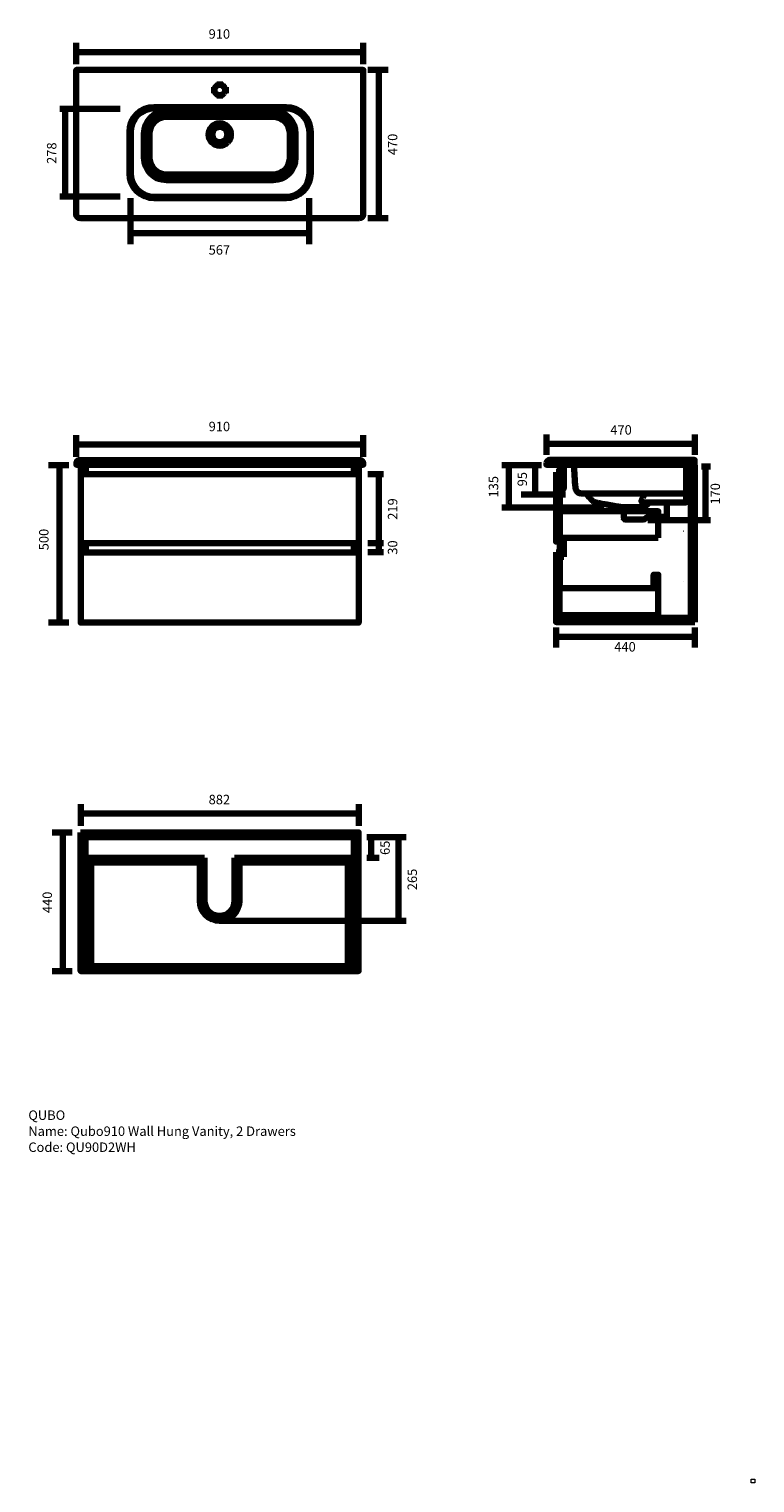
# Model space of a CAD drawing. Units: inches. Extents: x -955 to 1347, y -2687 to 1926.
import ezdxf

# ---------------------------------------------------------------- set-up
doc = ezdxf.new("R2010")
doc.units = ezdxf.units.IN
doc.header["$MEASUREMENT"] = 0
doc.layers.add('Layer 1', color=7, linetype='Continuous')

# ---------------------------------------------------------------- blocks, each defined once
blk = doc.blocks.new('block 4')
at = {"layer": 'Layer 1', "color": 7, "lineweight": 158, "true_color": 0xffffff}
for points, knots in [([(1129.5, 543.5), (1129.5, 543.5), (1129.5, 452.7), (1129.5, 452.7), (1129.5, 452.7), (804.7, 452.7), (804.7, 452.7), (809.6, 452.7), (814.2, 450.3), (817.4, 446.1), (823.9, 437.6), (827.8, 432.8), (830.9, 429.8), (834.8, 426), (837.5, 425), (841.4, 424), (845.2, 422.9), (850.3, 421.9), (861.8, 419.8), (873.3, 417.7), (891.4, 414.5), (904.8, 412.3), (918.1, 410), (926.7, 408.7), (930.2, 408.7), (986.9, 408.7), (993.6, 410.3), (998.5, 412.4), (1003.4, 414.5), (1006.6, 417.2), (1012.5, 424.1)], [0, 0, 0, 0, 1, 1, 1, 2, 2, 2, 3, 3, 3, 4, 4, 4, 5, 5, 5, 6, 6, 6, 7, 7, 7, 8, 8, 8, 9, 9, 9, 10, 10, 10, 10]), ([(924.4, 409.2), (925.9, 408), (927.4, 406.7), (928.8, 405.5), (929.9, 404.6), (930.3, 403.6), (930.4, 402.1), (930.7, 392.8), (931.1, 383.5), (931.4, 374.3), (931.5, 371.9), (933.1, 370), (935.2, 370), (935.2, 370), (993.5, 370), (993.5, 370), (996.1, 370), (998, 370.9), (999.9, 372.9), (1000.1, 373.1), (1000.2, 373.3), (1000.4, 373.4), (1003.2, 376.5), (1006.1, 377.8), (1010, 377.8), (1010, 377.8), (1067.2, 377.8), (1067.2, 377.8), (1067.2, 377.8), (1067.2, 424.1), (1067.2, 424.1)], [0, 0, 0, 0, 1, 1, 1, 2, 2, 2, 3, 3, 3, 4, 4, 4, 5, 5, 5, 6, 6, 6, 7, 7, 7, 8, 8, 8, 9, 9, 9, 10, 10, 10, 10]), ([(1128.6, 452.7), (1128.6, 452.7), (1128.6, 424.1), (1128.6, 424.1), (1128.6, 424.1), (990.8, 424.1), (990.8, 424.1), (987.9, 424.1), (986.1, 427.8), (987.6, 430.7), (990, 435.5), (992.4, 440.3), (994.9, 445.1), (995.3, 445.8), (995.4, 446.5), (995.4, 447.3), (995.4, 447.3), (995.4, 452.7), (995.4, 452.7)], [0, 0, 0, 0, 1, 1, 1, 2, 2, 2, 3, 3, 3, 4, 4, 4, 5, 5, 5, 6, 6, 6, 6])]:
    blk.add_open_spline(points, degree=3, knots=knots, dxfattribs=at)
blk = doc.blocks.new('block 3')
at = {"layer": 'Layer 1', "true_color": 0x3f3735}
h = blk.add_hatch(color=250, dxfattribs=at)
h.dxf.hatch_style = 2
h.paths.add_polyline_path([(1123.2, 431.2), (1123.2, 431), (1123.3, 431)])
h = blk.add_hatch(color=250, dxfattribs=at)
h.dxf.hatch_style = 2
h.paths.add_polyline_path([(1121, 332.6), (1121.1, 332.8), (1121, 332.8)])
h = blk.add_hatch(color=250, dxfattribs=at)
h.dxf.hatch_style = 2
h.paths.add_polyline_path([(1143.9, 217.4), (1143.8, 217.5), (1143.8, 217.3)])
h = blk.add_hatch(color=250, dxfattribs=at)
h.dxf.hatch_style = 2
h.paths.add_polyline_path([(1119.5, 174.1), (1119.5, 173.9), (1119.6, 173.9)])
h = blk.add_hatch(color=250, dxfattribs=at)
h.dxf.hatch_style = 2
h.paths.add_polyline_path([(1119.5, 57), (1119.6, 57.2), (1119.5, 57.2)])
at = {"layer": 'Layer 1', "color": 7, "lineweight": 158, "true_color": 0xffffff}
for points in [[(716.3, 519.9), (719.3, 519.9), (728.4, 506.8)], [(728.4, 505.6), (727.8, 299.5), (716.3, 299.5), (716.3, 519.9)], [(728.6, 542.7), (740.8, 542.7), (740.8, 468), (728.6, 468), (728.6, 542.7)], [(740.8, 540.5), (728.6, 530.5)], [(740.8, 526.4), (728.6, 516.3)], [(740.8, 512.7), (728.6, 502.7)], [(1156.2, 543), (1144, 543), (1144, 44.1)], [(1144, 527.8), (1156.2, 537.9)], [(1144, 515.4), (1156.2, 525.4)], [(1144, 502.9), (1156.2, 512.9)], [(1156.2, 542.7), (1156.2, 44.5)], [(716.3, 478.2), (728.5, 488.2)], [(716.3, 467.8), (728.5, 477.8)], [(716.3, 457.4), (728.5, 467.4)], [(716.4, 489.8), (728.6, 499.9)], [(740.8, 499.1), (728.6, 489.1)], [(740.8, 485.5), (728.6, 475.4)], [(740.8, 471.8), (735.6, 467.6)], [(1144, 490.4), (1156.2, 500.4)], [(1144, 477.6), (1156.2, 487.6)], [(1144, 468.2), (1156.2, 478.2)], [(1144, 455.7), (1156.2, 465.7)], [(716.3, 444.9), (728.5, 454.9)], [(716.3, 432.4), (728.5, 442.4)], [(716.3, 419.9), (728.5, 430)], [(716.3, 407.5), (728.5, 417.5)], [(1144, 443.2), (1156.2, 453.3)], [(1144, 430.8), (1156.2, 440.8)], [(1144, 417.9), (1156.2, 427.9)], [(1144, 405.4), (1156.2, 415.5)], [(716.3, 395), (728.5, 405)], [(716.3, 382.5), (728.5, 392.5)], [(716.3, 370), (728.5, 380.1)], [(1144, 393), (1156.2, 403)], [(1144, 380.5), (1156.2, 390.5)], [(1144, 368), (1156.2, 378)], [(716.3, 357.6), (728.5, 367.6)], [(716.3, 345.1), (728.5, 355.1)], [(716.3, 332.6), (728.5, 342.6)], [(716.3, 320.1), (727.9, 330.1)], [(1144, 355.5), (1156.2, 365.6)], [(1144, 343), (1156.2, 353.1)], [(1144, 330.6), (1156.2, 340.6)], [(1144, 318.1), (1156.2, 328.1)], [(716.2, 300.7), (727.9, 310.7)], [(716.3, 311.9), (727.9, 321.9)], [(741, 251.8), (728.5, 251.8), (728.5, 302.6), (741, 302.6), (741, 251.8)], [(728.8, 287.6), (741, 297.6)], [(728.8, 277.2), (741, 287.2)], [(728.8, 266.8), (741, 276.8)], [(1144, 305.6), (1156.2, 315.6)], [(1144, 293.1), (1156.2, 303.2)], [(1144, 280.7), (1156.2, 290.7)], [(1144, 268.2), (1156.2, 278.2)], [(716.2, 234.7), (728.3, 244.7)], [(728.3, 252.4), (727.5, 44.3), (716.3, 44.3), (716.3, 265.7)], [(716.3, 221.2), (728.4, 231.3)], [(716.5, 265.5), (719.4, 265.5), (728.2, 252.4)], [(728.8, 254.3), (741, 264.3)], [(1144, 255.7), (1156.2, 265.7)], [(1144, 243.2), (1156.2, 253.3)], [(1144, 230.8), (1156.2, 240.8)], [(716.2, 209.6), (728.3, 219.6)], [(716.2, 199.2), (728.3, 209.2)], [(716.2, 188.8), (728.3, 198.8)], [(716.2, 176.3), (728.3, 186.3)], [(728.3, 66.7), (1040.6, 66.7), (1040.6, 194.6), (1025.5, 194.6), (1025.5, 151.8), (1040.6, 151.8), (728.3, 151.8)], [(1144, 218.3), (1156.2, 228.3)], [(1144, 205.8), (1156.2, 215.8)], [(1144, 193.3), (1156.2, 203.4)], [(1144, 180.9), (1156.2, 190.9)], [(716.2, 163.8), (728.3, 173.8)], [(716.2, 151.3), (728.3, 161.4)], [(716.2, 138.9), (728.3, 148.9)], [(1144, 168.4), (1156.2, 178.4)], [(1144, 155.9), (1156.2, 165.9)], [(1144, 142.9), (1144, 156.5)], [(1144, 144.5), (1156.2, 154.5)], [(1144, 130.6), (1156.1, 140.7)], [(716.2, 126.4), (728.3, 136.4)], [(716.2, 113.9), (728.3, 123.9)], [(716.2, 101.4), (728.3, 111.5)], [(716.2, 89), (728.3, 99)], [(1144, 105.6), (1156.1, 115.6)], [(1144, 95.2), (1156.1, 105.2)], [(1144, 84.7), (1156.1, 94.8)], [(1144.1, 117.2), (1156.2, 127.2)], [(716.2, 76.5), (728.3, 86.5)], [(716.2, 64), (728.3, 74)], [(716.2, 51.5), (728.3, 61.6)], [(1144, 57.7), (727.9, 57.7)], [(745.8, 44.1), (736.8, 57.7)], [(757.1, 43.5), (748.2, 57.1)], [(768.6, 43.5), (759.6, 57.1)], [(779.7, 43.5), (770.8, 57.1)], [(790.9, 43.5), (781.9, 57.1)], [(802, 43.5), (793.1, 57.1)], [(813.2, 43.5), (804.2, 57.1)], [(824.3, 43.5), (815.3, 57.1)], [(835.4, 43.5), (826.5, 57.1)], [(847.7, 44.1), (838.8, 57.7)], [(859.2, 44.1), (850.2, 57.7)], [(870.3, 44.1), (861.4, 57.7)], [(881.5, 44.1), (872.5, 57.7)], [(892.6, 44.1), (883.6, 57.7)], [(903.7, 44.1), (894.8, 57.7)], [(914.9, 44.1), (905.9, 57.7)], [(926, 44.1), (917.1, 57.7)], [(937.2, 44.1), (928.2, 57.7)], [(948.3, 44.1), (939.3, 57.7)], [(959.4, 44.1), (950.5, 57.7)], [(970.6, 44.1), (961.6, 57.7)], [(981.7, 44.1), (972.8, 57.7)], [(992.9, 44.1), (983.9, 57.7)], [(1004, 44.1), (995, 57.7)], [(1015.1, 44.1), (1006.2, 57.7)], [(1026.3, 44.1), (1017.3, 57.7)], [(1037.4, 44.1), (1028.5, 57.7)], [(1048.6, 44.1), (1039.6, 57.7)], [(1059.7, 44.1), (1050.7, 57.7)], [(1070.8, 44.1), (1061.9, 57.7)], [(1082, 44.1), (1073, 57.7)], [(1093.1, 44.1), (1084.2, 57.7)], [(1103.3, 44.1), (1094.3, 57.7)], [(1114.5, 43.5), (1105.5, 57.1)], [(1125.6, 44.1), (1116.7, 57.7)], [(1137.1, 44.1), (1128.1, 57.7)], [(1145.4, 43.5), (1136.4, 57.1)], [(1144, 72.3), (1156.1, 82.3)], [(1144, 59.8), (1156.1, 69.8)], [(1144, 47.3), (1156.1, 57.3)], [(1156.2, 44.3), (727.8, 44.3)]]:
    blk.add_lwpolyline(points, dxfattribs=at)
at = {"layer": 'Layer 1', "lineweight": 0}
for points in [[(1123.2, 431.2), (1123.2, 431), (1123.3, 431), (1123.2, 431.2)], [(1121, 332.6), (1121.1, 332.8), (1121, 332.8), (1121, 332.6)], [(1143.9, 217.4), (1143.8, 217.5), (1143.8, 217.3), (1143.9, 217.4)], [(1119.5, 174.1), (1119.5, 173.9), (1119.6, 173.9), (1119.5, 174.1)], [(1119.5, 57), (1119.6, 57.2), (1119.5, 57.2), (1119.5, 57)]]:
    blk.add_lwpolyline(points, dxfattribs=at)
at = {"layer": 'Layer 1', "color": 179, "lineweight": 158, "true_color": 0x231f20}
blk.add_lwpolyline([(1040.6, 311.1), (728.3, 311.1), (728.3, 396), (1040.6, 396), (1040.6, 311.1)], dxfattribs=at)
at = {"layer": 'Layer 1', "color": 250, "lineweight": 158, "true_color": 0x3f3735}
for points in [[(1143.9, 176.5), (1143.9, 217.6)], [(1083.1, 57), (1119.7, 57)]]:
    blk.add_lwpolyline(points, dxfattribs=at)
at = {"layer": 'Layer 1', "color": 7, "lineweight": 158, "true_color": 0xffffff}
blk.add_open_spline([(772.6, 543.5), (774.2, 519.4), (775.9, 495.3), (777.5, 471.2), (778.1, 460.8), (785.5, 452.7), (794.5, 452.7), (794.5, 452.7), (804.7, 452.7), (804.7, 452.7)], degree=3, knots=[0, 0, 0, 0, 1, 1, 1, 2, 2, 2, 3, 3, 3, 3], dxfattribs=at)
at = {"layer": 'Layer 1'}
blk.add_blockref('block 4', (0, 0), dxfattribs=at)
blk = doc.blocks.new('block 2')
at = {"layer": 'Layer 1', "color": 7, "lineweight": 158, "true_color": 0xffffff}
blk.add_open_spline([(685.9, 548.6), (685.9, 554.3), (690.4, 558.8), (696, 558.8), (696, 558.8), (1155.9, 558.8), (1155.9, 558.8), (1155.9, 558.8), (1155.9, 543.5), (1155.9, 543.5), (1155.9, 543.5), (685.9, 543.5), (685.9, 543.5), (685.9, 543.5), (685.9, 548.6), (685.9, 548.6)], degree=3, knots=[0, 0, 0, 0, 1, 1, 1, 2, 2, 2, 3, 3, 3, 4, 4, 4, 5, 5, 5, 5], dxfattribs=at)
at = {"layer": 'Layer 1'}
blk.add_blockref('block 3', (0, 0), dxfattribs=at)
blk = doc.blocks.new('block 6')
at = {"layer": 'Layer 1', "true_color": 0x3f3735}
h = blk.add_hatch(color=250, dxfattribs=at)
h.dxf.hatch_style = 2
h.paths.add_polyline_path([(-348.6, -888), (-348.4, -887), (-348.9, -887)])
at = {"layer": 'Layer 1', "lineweight": 0}
blk.add_lwpolyline([(-348.6, -888), (-348.4, -887), (-348.9, -887), (-348.6, -888)], dxfattribs=at)
at = {"layer": 'Layer 1', "color": 7, "lineweight": 158, "true_color": 0xffffff}
for points in [[(-414.1, -703.4), (-414.1, -703.4), (-414.1, -840.2), (-414.1, -840.2), (-414.1, -875), (-385.9, -903.3), (-351.1, -903.3), (-316.3, -903.3), (-288, -875), (-288, -840.2), (-288, -840.2), (-288, -703.4), (-288, -703.4)], [(-398.8, -703.4), (-398.8, -703.4), (-398.8, -840.2), (-398.8, -840.2), (-398.8, -866.6), (-377.4, -888), (-351.1, -888), (-324.7, -888), (-303.3, -866.6), (-303.3, -840.2), (-303.3, -840.2), (-303.3, -703.4), (-303.3, -703.4)]]:
    blk.add_open_spline(points, degree=3, knots=[0, 0, 0, 0, 1, 1, 1, 2, 2, 2, 3, 3, 3, 4, 4, 4, 4], dxfattribs=at)
blk = doc.blocks.new('block 5')
at = {"layer": 'Layer 1', "true_color": 0x3f3735}
h = blk.add_hatch(color=250, dxfattribs=at)
h.dxf.hatch_style = 2
h.paths.add_polyline_path([(-455.5, -638.5), (-455.7, -639.5), (-455.2, -639.5)])
h = blk.add_hatch(color=250, dxfattribs=at)
h.dxf.hatch_style = 2
h.paths.add_polyline_path([(-354.3, -638.5), (-354.6, -639.5), (-354.1, -639.5)])
at = {"layer": 'Layer 1', "color": 7, "lineweight": 158, "true_color": 0xffffff}
for points in [[(-792.1, -623.2), (89.9, -623.2), (89.9, -1063.2), (-792.1, -1063.2), (-792.1, -623.2)], [(-792.1, -1047.9), (-776.8, -1047.9), (-776.8, -623.2)], [(-776.8, -623.2), (-776.8, -638.5), (74.7, -638.5)], [(89.9, -1047.9), (74.7, -1047.9), (74.7, -623.2)], [(-773.1, -1047.9), (-773.1, -703.4), (-757.9, -703.4), (-757.9, -1047.9)], [(-398.8, -703.4), (-757.9, -703.4), (-757.9, -718.7), (-414.1, -718.7)], [(-288, -718.7), (55.8, -718.7), (55.8, -703.4), (-303.3, -703.4)], [(71, -1047.9), (71, -703.4), (55.8, -703.4), (55.8, -1047.9)], [(89.9, -1063.2), (89.9, -1047.9), (-792.1, -1047.9)], [(89.9, -1063.2), (89.9, -1059.2), (-792.1, -1059.2)]]:
    blk.add_lwpolyline(points, dxfattribs=at)
at = {"layer": 'Layer 1', "lineweight": 0}
for points in [[(-455.5, -638.5), (-455.7, -639.5), (-455.2, -639.5), (-455.5, -638.5)], [(-354.3, -638.5), (-354.6, -639.5), (-354.1, -639.5), (-354.3, -638.5)]]:
    blk.add_lwpolyline(points, dxfattribs=at)
at = {"layer": 'Layer 1'}
blk.add_blockref('block 6', (0, 0), dxfattribs=at)
blk = doc.blocks.new('block 7')
at = {"layer": 'Layer 1', "color": 7, "lineweight": 158, "true_color": 0xffffff}
for points in [[(-350.4, 1739.8), (-350.4, 1759.3)], [(-378.1, 1731.8), (-358.9, 1731.8)], [(-350.4, 1705.6), (-350.4, 1725.1)], [(-341.4, 1731.8), (-322.1, 1731.8)]]:
    blk.add_lwpolyline(points, dxfattribs=at)
for points, knots in [([(91.8, 1326.1), (98.9, 1326.1), (104.6, 1330.6), (104.6, 1336.2), (104.6, 1336.2), (104.6, 1796.1), (104.6, 1796.1), (104.6, 1796.1), (-805.4, 1796.1), (-805.4, 1796.1), (-805.4, 1796.1), (-805.4, 1336.2), (-805.4, 1336.2), (-805.4, 1330.6), (-799.6, 1326.1), (-792.5, 1326.1), (-792.5, 1326.1), (91.8, 1326.1), (91.8, 1326.1)], [0, 0, 0, 0, 1, 1, 1, 2, 2, 2, 3, 3, 3, 4, 4, 4, 5, 5, 5, 6, 6, 6, 6]), ([(-336.4, 1722.8), (-331.1, 1730.6), (-333.1, 1741.3), (-340.8, 1746.6), (-348.5, 1751.9), (-359.1, 1749.9), (-364.4, 1742.1), (-369.6, 1734.3), (-367.6, 1723.6), (-359.9, 1718.3), (-352.2, 1713), (-341.6, 1715), (-336.4, 1722.8)], [0, 0, 0, 0, 1, 1, 1, 2, 2, 2, 3, 3, 3, 4, 4, 4, 4]), ([(-558.4, 1678.5), (-558.4, 1678.5), (-140.3, 1678.5), (-140.3, 1678.5), (-96.9, 1678.5), (-61.7, 1643), (-61.7, 1599.1), (-61.7, 1599.1), (-61.7, 1468.5), (-61.7, 1468.5), (-61.7, 1424.6), (-96.9, 1389.1), (-140.3, 1389.1), (-140.3, 1389.1), (-558.4, 1389.1), (-558.4, 1389.1), (-601.9, 1389.1), (-637.1, 1424.6), (-637.1, 1468.5), (-637.1, 1468.5), (-637.1, 1599.1), (-637.1, 1599.1), (-637.1, 1643), (-601.9, 1678.5), (-558.4, 1678.5)], [0, 0, 0, 0, 1, 1, 1, 2, 2, 2, 3, 3, 3, 4, 4, 4, 5, 5, 5, 6, 6, 6, 7, 7, 7, 8, 8, 8, 8]), ([(-558.4, 1674.3), (-558.4, 1674.3), (-140.3, 1674.3), (-140.3, 1674.3), (-99.2, 1674.3), (-65.9, 1640.6), (-65.9, 1599.1), (-65.9, 1599.1), (-65.9, 1468.5), (-65.9, 1468.5), (-65.9, 1427), (-99.2, 1393.3), (-140.3, 1393.3), (-140.3, 1393.3), (-558.4, 1393.3), (-558.4, 1393.3), (-599.5, 1393.3), (-632.9, 1427), (-632.9, 1468.5), (-632.9, 1468.5), (-632.9, 1599.1), (-632.9, 1599.1), (-632.9, 1640.6), (-599.5, 1674.3), (-558.4, 1674.3)], [0, 0, 0, 0, 1, 1, 1, 2, 2, 2, 3, 3, 3, 4, 4, 4, 5, 5, 5, 6, 6, 6, 7, 7, 7, 8, 8, 8, 8]), ([(-180.9, 1665.5), (-180.9, 1665.5), (-519.8, 1665.5), (-519.8, 1665.5), (-559.1, 1665.5), (-590.9, 1633.4), (-590.9, 1593.7), (-590.9, 1593.7), (-590.9, 1518.4), (-590.9, 1518.4), (-590.9, 1478.8), (-559.1, 1446.6), (-519.8, 1446.6), (-519.8, 1446.6), (-180.9, 1446.6), (-180.9, 1446.6), (-141.6, 1446.6), (-109.8, 1478.8), (-109.8, 1518.4), (-109.8, 1518.4), (-109.8, 1593.7), (-109.8, 1593.7), (-109.8, 1633.4), (-141.6, 1665.5), (-180.9, 1665.5)], [0, 0, 0, 0, 1, 1, 1, 2, 2, 2, 3, 3, 3, 4, 4, 4, 5, 5, 5, 6, 6, 6, 7, 7, 7, 8, 8, 8, 8]), ([(-337.5, 1670.9), (-337.5, 1670.4), (-338.9, 1670.3), (-339.2, 1670.2), (-340.8, 1670), (-342.4, 1669.8), (-344.1, 1669.7), (-346.3, 1669.6), (-348.6, 1669.6), (-350.8, 1669.6), (-353, 1669.6), (-355.3, 1669.6), (-357.5, 1669.7), (-359.2, 1669.8), (-360.8, 1670), (-362.4, 1670.2), (-362.7, 1670.3), (-364.1, 1670.4), (-364.1, 1670.9), (-364.1, 1671.3), (-362.7, 1671.5), (-362.4, 1671.5), (-360.8, 1671.8), (-359.2, 1671.9), (-357.5, 1672), (-355.3, 1672.1), (-353, 1672.2), (-350.8, 1672.2), (-348.6, 1672.2), (-346.3, 1672.1), (-344.1, 1672), (-342.4, 1671.9), (-340.8, 1671.8), (-339.2, 1671.5), (-338.9, 1671.5), (-337.5, 1671.3), (-337.5, 1670.9)], [0, 0, 0, 0, 1, 1, 1, 2, 2, 2, 3, 3, 3, 4, 4, 4, 5, 5, 5, 6, 6, 6, 7, 7, 7, 8, 8, 8, 9, 9, 9, 10, 10, 10, 11, 11, 11, 12, 12, 12, 12]), ([(-180.9, 1647.5), (-180.9, 1647.5), (-519.8, 1647.5), (-519.8, 1647.5), (-549.2, 1647.5), (-573, 1623.4), (-573, 1593.7), (-573, 1593.7), (-573, 1518.4), (-573, 1518.4), (-573, 1488.7), (-549.2, 1464.7), (-519.8, 1464.7), (-519.8, 1464.7), (-180.9, 1464.7), (-180.9, 1464.7), (-151.5, 1464.7), (-127.7, 1488.7), (-127.7, 1518.4), (-127.7, 1518.4), (-127.7, 1593.7), (-127.7, 1593.7), (-127.7, 1623.4), (-151.5, 1647.5), (-180.9, 1647.5)], [0, 0, 0, 0, 1, 1, 1, 2, 2, 2, 3, 3, 3, 4, 4, 4, 5, 5, 5, 6, 6, 6, 7, 7, 7, 8, 8, 8, 8]), ([(-325.3, 1566.2), (-311.6, 1580.1), (-311.6, 1602.7), (-325.5, 1616.6), (-339.3, 1630.5), (-361.6, 1630.5), (-375.4, 1616.5), (-389.1, 1602.5), (-389.1, 1580), (-375.3, 1566.1), (-361.4, 1552.2), (-339.1, 1552.2), (-325.3, 1566.2)], [0, 0, 0, 0, 1, 1, 1, 2, 2, 2, 3, 3, 3, 4, 4, 4, 4]), ([(-333.4, 1574.2), (-324, 1583.7), (-324, 1599.1), (-333.4, 1608.5), (-342.8, 1618), (-358, 1617.9), (-367.4, 1608.4), (-376.7, 1599), (-376.7, 1583.6), (-367.3, 1574.2), (-357.9, 1564.7), (-342.7, 1564.7), (-333.4, 1574.2)], [0, 0, 0, 0, 1, 1, 1, 2, 2, 2, 3, 3, 3, 4, 4, 4, 4])]:
    blk.add_open_spline(points, degree=3, knots=knots, dxfattribs=at)
blk = doc.blocks.new('block 8')
at = {"layer": 'Layer 1', "color": 250, "lineweight": 106, "true_color": 0x3f3735}
for points in [[(-805.4, 1882.5), (-805.4, 1814.4)], [(-805.4, 1852.9), (104.6, 1852.9)], [(104.6, 1882.5), (104.6, 1814.4)]]:
    blk.add_lwpolyline(points, dxfattribs=at)
blk = doc.blocks.new('block 9')
at = {"layer": 'Layer 1', "color": 250, "lineweight": 106, "true_color": 0x3f3735}
for points in [[(-805.4, 637.1), (-805.4, 569)], [(-805.4, 607.5), (104.6, 607.5)], [(104.6, 637.1), (104.6, 569)]]:
    blk.add_lwpolyline(points, dxfattribs=at)
blk = doc.blocks.new('block 10')
at = {"layer": 'Layer 1', "color": 250, "lineweight": 106, "true_color": 0x3f3735}
for points in [[(-791.4, -533.7), (-791.4, -601.7)], [(90.6, -533.7), (90.6, -601.7)], [(-791.4, -563.2), (90.6, -563.2)]]:
    blk.add_lwpolyline(points, dxfattribs=at)
blk = doc.blocks.new('block 11')
at = {"layer": 'Layer 1', "color": 250, "lineweight": 106, "true_color": 0x3f3735}
for points in [[(183.3, 1796.1), (119, 1796.1)], [(153.7, 1796.1), (153.7, 1326.1)], [(183.3, 1326.1), (119, 1326.1)]]:
    blk.add_lwpolyline(points, dxfattribs=at)
at = {"layer": 'Layer 1', "color": 250, "true_color": 0x3f3735, "insert": (212.8, 1525.8), "char_height": 29.972, "attachment_point": 7, "rotation": 90}
blk.add_mtext('\\fArial|b0|i0|c0|p34;\\W1;470', dxfattribs=at)
blk = doc.blocks.new('block 12')
at = {"layer": 'Layer 1', "color": 250, "lineweight": 106, "true_color": 0x3f3735}
blk.add_lwpolyline([(129.7, -638.6), (129.7, -703.6)], dxfattribs=at)
at = {"layer": 'Layer 1', "color": 250, "true_color": 0x3f3735, "insert": (188.8, -694.6), "char_height": 29.972, "attachment_point": 7, "rotation": 90}
blk.add_mtext('\\fArial|b0|i0|c0|p34;\\W1;65', dxfattribs=at)
blk = doc.blocks.new('block 13')
at = {"layer": 'Layer 1', "color": 250, "lineweight": 106, "true_color": 0x3f3735}
blk.add_lwpolyline([(216.1, -638.6), (216.1, -903.6)], dxfattribs=at)
at = {"layer": 'Layer 1', "color": 250, "true_color": 0x3f3735, "insert": (275.2, -806.4), "char_height": 29.972, "attachment_point": 7, "rotation": 90}
blk.add_mtext('\\fArial|b0|i0|c0|p34;\\W1;265', dxfattribs=at)
blk = doc.blocks.new('block 14')
at = {"layer": 'Layer 1', "color": 7, "lineweight": 158, "true_color": 0xffffff}
for points in [[(-775.6, 543.3), (-775.6, 513.8), (-791.3, 513.8), (90.7, 513.8), (75, 513.8), (75, 543.3)], [(-791.3, 543.3), (-791.3, 42.5), (90.7, 42.5), (90.7, 543.3)], [(-775.6, 296.2), (-775.6, 264.8), (-791.3, 264.8), (90.7, 264.8), (75, 264.8), (75, 296.2)], [(-790.3, 295.2), (90.2, 295.2)]]:
    blk.add_lwpolyline(points, dxfattribs=at)
blk.add_open_spline([(94.7, 558.5), (100.2, 558.5), (104.7, 554), (104.7, 548.4), (104.7, 548.4), (104.7, 543.3), (104.7, 543.3), (104.7, 543.3), (-805.3, 543.3), (-805.3, 543.3), (-805.3, 543.3), (-805.3, 548.4), (-805.3, 548.4), (-805.3, 554), (-800.8, 558.5), (-795.3, 558.5), (-795.3, 558.5), (94.7, 558.5), (94.7, 558.5)], degree=3, knots=[0, 0, 0, 0, 1, 1, 1, 2, 2, 2, 3, 3, 3, 4, 4, 4, 5, 5, 5, 6, 6, 6, 6], dxfattribs=at)
blk = doc.blocks.new('block 15')
at = {"layer": 'Layer 1', "color": 250, "lineweight": 106, "true_color": 0x3f3735}
for points in [[(-666.4, 1672.4), (-857.7, 1672.4)], [(-840.9, 1672.4), (-840.9, 1394.4)], [(-666.4, 1394.4), (-857.7, 1394.4)]]:
    blk.add_lwpolyline(points, dxfattribs=at)
at = {"layer": 'Layer 1', "color": 250, "true_color": 0x3f3735, "insert": (-868.6, 1498.1), "char_height": 29.972, "attachment_point": 7, "rotation": 90}
blk.add_mtext('\\fArial|b0|i0|c0|p34;\\W1;278', dxfattribs=at)

msp = doc.modelspace()

# ---------------------------------------------------------------- linework, layer by layer
at = {"layer": 'Layer 1', "color": 250, "lineweight": 106, "true_color": 0x3f3735}
for points in [[(-633.9, 1389.1), (-633.9, 1243.3)], [(-66.9, 1389.1), (-66.9, 1243.3)], [(-633.9, 1278.3), (-66.9, 1278.3)], [(685.9, 639.1), (685.9, 575.4)], [(685.9, 609.5), (1156.2, 609.5)], [(1156.2, 639.1), (1156.2, 575.4)], [(-829.3, 542.5), (-893.5, 542.5)], [(-858.9, 542.5), (-858.9, 42.5)], [(169, 513.8), (119, 513.8)], [(153.7, 513.8), (153.7, 294.8)], [(669.9, 542.5), (544.3, 542.5)], [(566.7, 542.5), (566.7, 407.5)], [(649.5, 542.5), (649.5, 447.5)], [(1205.8, 537.5), (1177.1, 537.5)], [(1190.5, 537.5), (1190.5, 367.5)], [(746.6, 449.6), (605.6, 449.6)], [(868.2, 408.1), (544.3, 408.1)], [(1205.8, 367.5), (1007.1, 367.5)], [(169, 295.2), (119, 295.2)], [(153.7, 296.2), (153.7, 266.2)], [(169, 266.2), (119, 266.2)], [(-829.3, 43), (-893.5, 43)], [(716.5, 26.9), (716.5, -36.7)], [(1156.2, 26.9), (1156.2, -36.7)], [(716.5, -2.7), (1156.2, -2.7)], [(-818.3, -623.2), (-882.5, -623.2)], [(-847.9, -623.2), (-847.9, -1064.2)], [(240.7, -638.6), (115.7, -638.6)], [(155.6, -703.6), (115.7, -703.6)], [(240.7, -903.6), (-351.1, -903.6)], [(-818.3, -1063.7), (-882.5, -1063.7)]]:
    msp.add_lwpolyline(points, dxfattribs=at)
at = {"layer": 'Layer 1', "lineweight": 0}
msp.add_lwpolyline([(1335.5, -2674.9), (1347, -2674.9), (1347, -2687), (1335.5, -2687), (1335.5, -2674.9)], dxfattribs=at)

# ---------------------------------------------------------------- block references
at = {"layer": 'Layer 1'}
for name in ['block 8', 'block 7', 'block 11', 'block 15', 'block 9', 'block 14', 'block 2', 'block 10', 'block 5', 'block 12', 'block 13']:
    msp.add_blockref(name, (0, 0), dxfattribs=at)

# ---------------------------------------------------------------- texts
at = {"layer": 'Layer 1', "color": 250, "true_color": 0x3f3735, "char_height": 29.972, "attachment_point": 7}
for s, insert in [('\\fArial|b0|i0|c0|p34;\\W1;910', (-385.7, 1895.3)), ('\\fArial|b0|i0|c0|p34;\\W1;567', (-385.7, 1210.2)), ('\\fArial|b0|i0|c0|p34;\\W1;910', (-385.7, 649.9)), ('\\fArial|b0|i0|c0|p34;\\W1;470', (888.4, 639.1)), ('\\fArial|b0|i0|c0|p34;\\W1;440', (901, -49.1)), ('\\fArial|b0|i0|c0|p34;\\W1;882', (-385.7, -533.7))]:
    msp.add_mtext(s, dxfattribs=dict(at, insert=insert))
at = {"layer": 'Layer 1', "color": 250, "true_color": 0x3f3735, "char_height": 29.972, "attachment_point": 7, "rotation": 90}
for s, insert in [('\\fArial|b0|i0|c0|p34;\\W1;95', (624.1, 475)), ('\\fArial|b0|i0|c0|p34;\\W1;135', (532.9, 439.7)), ('\\fArial|b0|i0|c0|p34;\\W1;170', (1236.3, 417.2)), ('\\fArial|b0|i0|c0|p34;\\W1;219', (212.8, 369)), ('\\fArial|b0|i0|c0|p34;\\W1;500', (-893.5, 272.2)), ('\\fArial|b0|i0|c0|p34;\\W1;30', (212.8, 258.2)), ('\\fArial|b0|i0|c0|p34;\\W1;440', (-882.5, -879.1))]:
    msp.add_mtext(s, dxfattribs=dict(at, insert=insert))
at = {"layer": 'Layer 1', "color": 179, "true_color": 0x231f20, "char_height": 29.972, "attachment_point": 7}
for s, insert in [('\\fMyriad Pro|b0|i0|c0|p34;\\W1;QUBO', (-957.6, -1535.2)), ('\\fMyriad Pro|b0|i0|c0|p34;\\W1;Name: Qubo910 Wall Hung Vanity, 2 Drawers', (-957.6, -1586)), ('\\fMyriad Pro|b0|i0|c0|p34;\\W1;Code: QU90D2WH', (-957.6, -1636.8))]:
    msp.add_mtext(s, dxfattribs=dict(at, insert=insert))

doc.saveas('drawing.dxf')
